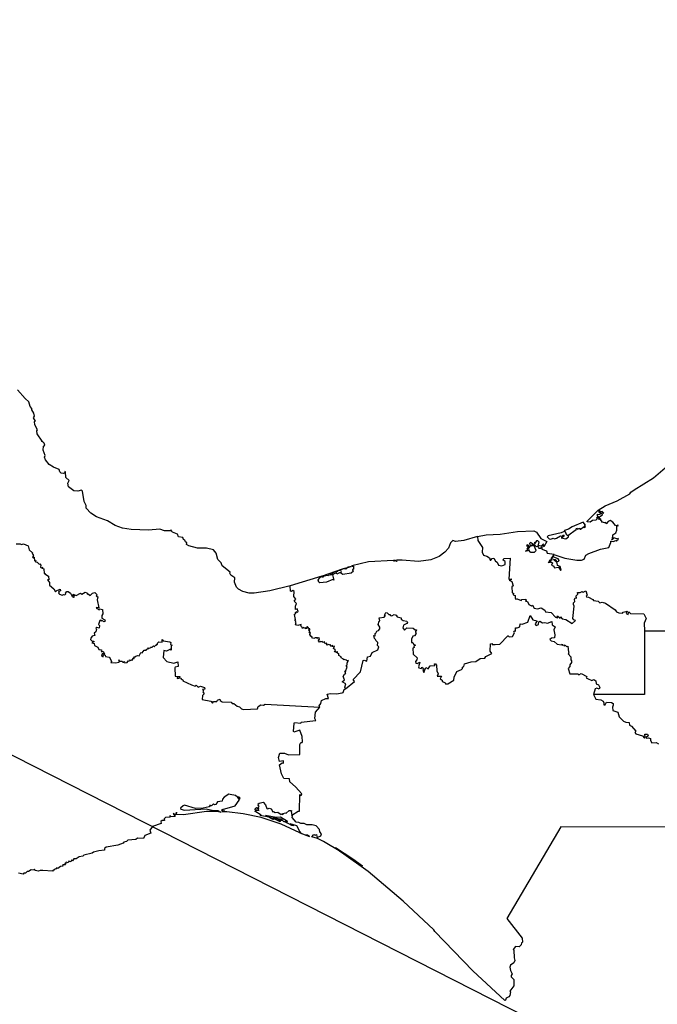
# Model space of a CAD drawing. Units: millimetres. Extents: x 637815 to 639065, y 2613737 to 2614547.
# Drawn here: x 639012 to 639029, y 2614453 to 2614479 of the extents above; entities that cross this region are included whole.
import ezdxf

# ---------------------------------------------------------------- set-up
doc = ezdxf.new("R2010")
doc.units = ezdxf.units.MM
doc.header["$LTSCALE"] = 20
doc.layers.add('SOLAPA', color=7, linetype='Continuous')

msp = doc.modelspace()

# ---------------------------------------------------------------- linework, layer by layer
at = {"layer": 'SOLAPA', "color": 7}
msp.add_line((639055.247, 2614437.281), (638972.671, 2614479.297), dxfattribs=at)
at = {"layer": 'SOLAPA'}
for points in [[(639018.956, 2614464.095), (639018.41, 2614463.965), (639017.986, 2614463.904), (639017.851, 2614463.904), (639017.684, 2614463.945), (639017.569, 2614464.009), (639017.51, 2614464.065), (639017.462, 2614464.198), (639017.465, 2614464.312), (639017.364, 2614464.385), (639017.336, 2614464.44), (639017.342, 2614464.468), (639017.124, 2614464.631), (639017.104, 2614464.715), (639017.008, 2614464.806), (639016.969, 2614464.975), (639016.893, 2614465.066), (639016.704, 2614465.104), (639016.467, 2614465.11), (639016.232, 2614465.168), (639016.174, 2614465.21), (639016.177, 2614465.255), (639016.145, 2614465.274), (639016.13, 2614465.324), (639016.091, 2614465.339), (639016.07, 2614465.393), (639015.959, 2614465.413), (639015.931, 2614465.48), (639015.797, 2614465.538), (639015.771, 2614465.566), (639015.779, 2614465.581), (639015.746, 2614465.593), (639015.733, 2614465.575), (639015.576, 2614465.573), (639015.454, 2614465.614), (639015.153, 2614465.594), (639014.684, 2614465.612), (639014.457, 2614465.648), (639014.256, 2614465.714), (639014.053, 2614465.844), (639013.753, 2614465.947), (639013.603, 2614466.044), (639013.48, 2614466.186), (639013.478, 2614466.25), (639013.423, 2614466.363), (639013.384, 2614466.638), (639013.351, 2614466.662), (639013.256, 2614466.638), (639013.145, 2614466.652), (639013.004, 2614466.757), (639012.982, 2614466.857), (639013.019, 2614466.928), (639012.935, 2614467.005), (639012.924, 2614467.159), (639012.908, 2614467.168), (639012.908, 2614467.135), (639012.867, 2614467.111), (639012.804, 2614467.125), (639012.771, 2614467.159), (639012.757, 2614467.224), (639012.604, 2614467.283), (639012.487, 2614467.357), (639012.383, 2614467.482), (639012.363, 2614467.554), (639012.376, 2614467.595), (639012.328, 2614467.738), (639012.336, 2614467.848), (639012.367, 2614467.875), (639012.35, 2614467.927), (639012.303, 2614467.976), (639012.288, 2614467.961), (639012.3, 2614467.981), (639012.164, 2614468.176), (639012.154, 2614468.255), (639012.175, 2614468.289), (639012.102, 2614468.416), (639012.096, 2614468.505), (639012.117, 2614468.519), (639012.068, 2614468.605), (639012.088, 2614468.655), (639012.07, 2614468.734), (639012.018, 2614468.822), (639012.021, 2614468.861), (639011.973, 2614468.915), (639011.942, 2614469.039), (639011.841, 2614469.124), (639011.633, 2614469.355)], [(639023.982, 2614465.418), (639024.21, 2614465.463), (639024.583, 2614465.484), (639025.052, 2614465.555), (639025.486, 2614465.575), (639025.563, 2614465.541), (639025.676, 2614465.365), (639025.835, 2614465.291), (639025.755, 2614465.145), (639025.737, 2614465.171), (639025.761, 2614465.203), (639025.742, 2614465.22), (639025.691, 2614465.16), (639025.606, 2614465.177), (639025.629, 2614465.271), (639025.594, 2614465.309), (639025.565, 2614465.302), (639025.528, 2614465.249), (639025.505, 2614465.269), (639025.515, 2614465.227), (639025.482, 2614465.208), (639025.398, 2614465.258), (639025.373, 2614465.231), (639025.383, 2614465.195), (639025.41, 2614465.186), (639025.47, 2614465.21), (639025.476, 2614465.183), (639025.383, 2614465.153), (639025.366, 2614465.116), (639025.352, 2614465.182), (639025.314, 2614465.198), (639025.29, 2614465.168), (639025.342, 2614465.174), (639025.324, 2614465.147), (639025.33, 2614465.131), (639025.354, 2614465.142), (639025.351, 2614465.09), (639025.316, 2614465.104), (639025.303, 2614465.081), (639025.316, 2614465.053), (639025.264, 2614465.028), (639025.353, 2614465.051), (639025.357, 2614465.072), (639025.368, 2614465.03), (639025.414, 2614465.004), (639025.512, 2614465.001), (639025.555, 2614465.045), (639025.497, 2614465.169), (639025.511, 2614465.202), (639025.553, 2614465.154), (639025.599, 2614465.16), (639025.616, 2614465.143), (639025.602, 2614465.118), (639025.63, 2614465.105), (639025.679, 2614465.108), (639025.706, 2614465.148), (639025.701, 2614465.084), (639025.829, 2614465.038), (639025.846, 2614464.974), (639026.033, 2614464.945), (639025.944, 2614464.826), (639025.956, 2614464.799), (639025.986, 2614464.846), (639025.965, 2614464.781), (639025.923, 2614464.79), (639025.944, 2614464.77), (639025.909, 2614464.774), (639025.886, 2614464.713), (639025.889, 2614464.733), (639025.935, 2614464.733), (639025.933, 2614464.746), (639025.988, 2614464.718), (639025.966, 2614464.653), (639026.025, 2614464.624), (639026.039, 2614464.581), (639026.152, 2614464.594), (639026.207, 2614464.517), (639026.228, 2614464.516), (639026.194, 2614464.613), (639026.125, 2614464.644), (639026.113, 2614464.715), (639026.016, 2614464.8), (639026.026, 2614464.814), (639026.062, 2614464.8), (639026.095, 2614464.753), (639026.155, 2614464.759), (639026.171, 2614464.779), (639026.143, 2614464.825), (639026.03, 2614464.869), (639026.013, 2614464.901), (639026.031, 2614464.935), (639026.321, 2614464.843), (639026.64, 2614464.785), (639026.773, 2614464.786), (639026.839, 2614464.81), (639026.886, 2614464.917), (639026.962, 2614464.967), (639027.275, 2614465.085), (639027.505, 2614465.125), (639027.56, 2614465.26), (639027.555, 2614465.297), (639027.619, 2614465.283), (639027.69, 2614465.312), (639027.711, 2614465.293), (639027.722, 2614465.322), (639027.759, 2614465.34), (639027.756, 2614465.369), (639027.722, 2614465.355), (639027.628, 2614465.384), (639027.606, 2614465.34), (639027.577, 2614465.336), (639027.597, 2614465.351), (639027.612, 2614465.467), (639027.693, 2614465.517), (639027.719, 2614465.591), (639027.721, 2614465.699), (639027.759, 2614465.714), (639027.734, 2614465.728), (639027.718, 2614465.71), (639027.683, 2614465.716), (639027.609, 2614465.808), (639027.538, 2614465.853), (639027.486, 2614465.828), (639027.432, 2614465.763), (639027.421, 2614465.8), (639027.385, 2614465.792), (639027.309, 2614465.815), (639027.323, 2614465.818), (639027.279, 2614465.876), (639027.289, 2614465.9), (639027.235, 2614465.878), (639027.26, 2614465.956), (639027.332, 2614466.004), (639027.313, 2614466.054), (639027.34, 2614466.068), (639027.372, 2614466.052), (639027.324, 2614466.096), (639027.268, 2614466.087), (639027.254, 2614466.137), (639027.255, 2614466.101), (639027.228, 2614466.11), (639027.231, 2614466.074), (639027.281, 2614466.077), (639027.268, 2614466.06), (639027.298, 2614466.039), (639027.25, 2614466.008), (639027.197, 2614466.002), (639027.211, 2614466.015), (639027.177, 2614465.996), (639027.202, 2614465.998), (639027.191, 2614465.976), (639027.229, 2614465.948), (639027.226, 2614465.916), (639027.202, 2614465.91), (639027.184, 2614465.937), (639027.177, 2614465.889), (639027.15, 2614465.863), (639027.06, 2614465.853), (639026.999, 2614465.808), (639026.918, 2614465.812), (639026.918, 2614465.835), (639027.214, 2614466.13), (639027.404, 2614466.243), (639027.729, 2614466.382), (639028.067, 2614466.568), (639028.093, 2614466.611), (639028.184, 2614466.679), (639028.701, 2614466.999), (639029.078, 2614467.32)], [(639026.401, 2614465.451), (639026.623, 2614465.611), (639026.631, 2614465.643), (639026.651, 2614465.616), (639026.723, 2614465.646), (639026.723, 2614465.622), (639026.745, 2614465.616), (639026.842, 2614465.688), (639026.831, 2614465.671), (639026.86, 2614465.665), (639026.873, 2614465.69), (639026.841, 2614465.681), (639026.879, 2614465.722), (639026.818, 2614465.805), (639026.519, 2614465.678), (639026.42, 2614465.615), (639026.31, 2614465.581), (639026.302, 2614465.557), (639026.224, 2614465.518), (639025.877, 2614465.442), (639025.851, 2614465.411), (639025.905, 2614465.356), (639025.943, 2614465.346), (639026.012, 2614465.379), (639026.048, 2614465.361), (639026.099, 2614465.374), (639026.207, 2614465.438), (639026.251, 2614465.418), (639026.27, 2614465.456), (639026.304, 2614465.461), (639026.276, 2614465.416), (639026.226, 2614465.389), (639026.349, 2614465.361), (639026.421, 2614465.409), (639026.433, 2614465.444), (639026.373, 2614465.458), (639026.329, 2614465.555), (639026.359, 2614465.487), (639026.401, 2614465.451)], [(639011.604, 2614465.227), (639011.707, 2614465.224), (639011.745, 2614465.205), (639011.794, 2614465.226), (639011.921, 2614465.171), (639011.952, 2614465.067), (639012.036, 2614464.987), (639012.027, 2614464.959), (639012.047, 2614464.955), (639012.063, 2614464.891), (639012.04, 2614464.867), (639012.059, 2614464.853), (639012.079, 2614464.864), (639012.09, 2614464.772), (639012.127, 2614464.777), (639012.123, 2614464.738), (639012.166, 2614464.729), (639012.213, 2614464.678), (639012.231, 2614464.69), (639012.262, 2614464.653), (639012.254, 2614464.602), (639012.277, 2614464.583), (639012.304, 2614464.594), (639012.296, 2614464.568), (639012.34, 2614464.55), (639012.354, 2614464.429), (639012.369, 2614464.434), (639012.371, 2614464.415), (639012.467, 2614464.353), (639012.475, 2614464.258), (639012.439, 2614464.257), (639012.498, 2614464.184), (639012.498, 2614464.117), (639012.607, 2614464.017), (639012.651, 2614463.935), (639012.692, 2614463.974), (639012.783, 2614464.007), (639012.792, 2614463.959), (639012.737, 2614463.944), (639012.752, 2614463.923), (639012.736, 2614463.904), (639012.763, 2614463.872), (639012.834, 2614463.844), (639012.867, 2614463.864), (639012.903, 2614463.854), (639012.934, 2614463.878), (639012.922, 2614463.901), (639012.955, 2614463.942), (639012.993, 2614463.949), (639013.058, 2614463.9), (639013.103, 2614463.81), (639013.141, 2614463.795), (639013.167, 2614463.815), (639013.126, 2614463.833), (639013.129, 2614463.869), (639013.211, 2614463.839), (639013.326, 2614463.9), (639013.358, 2614463.876), (639013.45, 2614463.923), (639013.492, 2614463.913), (639013.508, 2614463.902), (639013.503, 2614463.872), (639013.528, 2614463.884), (639013.583, 2614463.835), (639013.648, 2614463.902), (639013.715, 2614463.915), (639013.772, 2614463.856), (639013.747, 2614463.826), (639013.787, 2614463.8), (639013.772, 2614463.724), (639013.819, 2614463.502), (639013.742, 2614463.518), (639013.768, 2614463.484), (639013.816, 2614463.473), (639013.822, 2614463.444), (639013.847, 2614463.483), (639013.918, 2614463.464), (639013.924, 2614463.347), (639013.896, 2614463.297), (639013.895, 2614463.232), (639013.977, 2614463.183), (639013.99, 2614463.149), (639013.964, 2614463.127), (639013.902, 2614463.167), (639013.877, 2614463.149), (639013.874, 2614463.173), (639013.849, 2614463.163), (639013.812, 2614463.062), (639013.835, 2614463.03), (639013.823, 2614462.962), (639013.766, 2614462.98), (639013.738, 2614462.96), (639013.756, 2614462.921), (639013.741, 2614462.863), (639013.697, 2614462.828), (639013.708, 2614462.761), (639013.642, 2614462.749), (639013.606, 2614462.693), (639013.596, 2614462.659), (639013.612, 2614462.638), (639013.638, 2614462.615), (639013.687, 2614462.614), (639013.682, 2614462.591), (639013.629, 2614462.571), (639013.696, 2614462.547), (639013.706, 2614462.499), (639013.791, 2614462.446), (639013.818, 2614462.388), (639013.887, 2614462.382), (639013.879, 2614462.352), (639013.9, 2614462.327), (639013.931, 2614462.345), (639013.968, 2614462.262), (639013.952, 2614462.255), (639013.945, 2614462.278), (639013.908, 2614462.268), (639013.888, 2614462.208), (639013.936, 2614462.188), (639013.947, 2614462.243), (639013.987, 2614462.233), (639013.997, 2614462.2), (639014.091, 2614462.18), (639014.126, 2614462.145), (639014.157, 2614462.064), (639014.136, 2614462.042), (639014.275, 2614462.032), (639014.351, 2614462.047), (639014.372, 2614462.058), (639014.351, 2614462.11), (639014.375, 2614462.075), (639014.431, 2614462.074), (639014.458, 2614462.051), (639014.491, 2614462.051), (639014.499, 2614462.078), (639014.519, 2614462.033), (639014.576, 2614462.042), (639014.604, 2614462.083), (639014.633, 2614462.073), (639014.645, 2614462.11), (639014.674, 2614462.093), (639014.694, 2614462.113), (639014.729, 2614462.106), (639014.726, 2614462.143), (639014.74, 2614462.158), (639014.763, 2614462.143), (639014.754, 2614462.164), (639014.778, 2614462.191), (639014.795, 2614462.186), (639014.795, 2614462.202), (639014.852, 2614462.229), (639014.902, 2614462.221), (639014.943, 2614462.303), (639014.977, 2614462.299), (639015.038, 2614462.366), (639015.092, 2614462.366), (639015.103, 2614462.393), (639015.142, 2614462.409), (639015.129, 2614462.428), (639015.153, 2614462.416), (639015.216, 2614462.441), (639015.205, 2614462.454), (639015.253, 2614462.449), (639015.282, 2614462.483), (639015.314, 2614462.457), (639015.328, 2614462.492), (639015.365, 2614462.503), (639015.364, 2614462.527), (639015.396, 2614462.524), (639015.394, 2614462.56), (639015.424, 2614462.596), (639015.521, 2614462.587), (639015.515, 2614462.655), (639015.541, 2614462.622), (639015.727, 2614462.592), (639015.754, 2614462.572), (639015.742, 2614462.523), (639015.784, 2614462.501), (639015.757, 2614462.473), (639015.757, 2614462.373), (639015.737, 2614462.393), (639015.638, 2614462.347), (639015.563, 2614462.362), (639015.541, 2614462.176), (639015.646, 2614462.065), (639015.832, 2614462.02), (639015.94, 2614462.056), (639015.944, 2614461.93), (639015.866, 2614461.916), (639015.854, 2614461.892), (639015.867, 2614461.668), (639015.997, 2614461.666), (639015.983, 2614461.646), (639015.922, 2614461.638), (639015.916, 2614461.608), (639016.014, 2614461.623), (639016.024, 2614461.596), (639016.079, 2614461.563), (639016.072, 2614461.545), (639016.307, 2614461.44), (639016.402, 2614461.406), (639016.427, 2614461.43), (639016.481, 2614461.376), (639016.545, 2614461.404), (639016.653, 2614461.365), (639016.663, 2614461.326), (639016.598, 2614461.314), (639016.628, 2614461.287), (639016.613, 2614461.254), (639016.643, 2614461.198), (639016.604, 2614461.153), (639016.587, 2614461.044), (639016.822, 2614460.999), (639016.867, 2614460.951), (639016.898, 2614460.994), (639016.98, 2614460.987), (639017.001, 2614461.029), (639017.068, 2614461.052), (639017.077, 2614461.016), (639017.126, 2614460.984), (639017.367, 2614460.972), (639017.394, 2614460.938), (639017.438, 2614460.935), (639017.533, 2614460.866), (639017.588, 2614460.852), (639017.649, 2614460.792), (639017.704, 2614460.776), (639018.074, 2614460.792), (639018.091, 2614460.857), (639018.162, 2614460.899), (639018.24, 2614460.889), (639018.282, 2614460.92), (639019.745, 2614460.838)], [(639023.982, 2614465.418), (639023.613, 2614465.315), (639023.386, 2614465.289), (639023.314, 2614465.311), (639023.256, 2614465.251), (639023.201, 2614465.107), (639023.103, 2614465), (639022.948, 2614464.888), (639022.726, 2614464.795), (639022.399, 2614464.751), (639021.955, 2614464.787), (639021.802, 2614464.784), (639021.819, 2614464.769), (639021.809, 2614464.75), (639021.782, 2614464.773), (639021.733, 2614464.761), (639021.773, 2614464.775), (639021.726, 2614464.78), (639021.052, 2614464.74), (639020.608, 2614464.63), (639020.603, 2614464.613), (639020.612, 2614464.629), (639020.65, 2614464.627), (639020.649, 2614464.545), (639020.627, 2614464.539), (639020.625, 2614464.516), (639020.654, 2614464.494), (639020.589, 2614464.436), (639020.363, 2614464.403), (639020.309, 2614464.44), (639020.325, 2614464.477), (639020.207, 2614464.413), (639020.188, 2614464.443), (639020.147, 2614464.427), (639020.091, 2614464.393), (639020.125, 2614464.25), (639020.1, 2614464.263), (639019.925, 2614464.198), (639019.751, 2614464.181), (639019.719, 2614464.198), (639019.705, 2614464.246), (639019.745, 2614464.317), (639019.803, 2614464.355), (639018.956, 2614464.095)], [(639023.982, 2614465.418), (639023.989, 2614465.312), (639024.112, 2614465.122), (639024.108, 2614465.002), (639024.144, 2614464.92), (639024.233, 2614464.892), (639024.299, 2614464.846), (639024.316, 2614464.789), (639024.338, 2614464.784), (639024.376, 2614464.83), (639024.413, 2614464.836), (639024.458, 2614464.762), (639024.504, 2614464.731), (639024.545, 2614464.65), (639024.63, 2614464.63), (639024.721, 2614464.668), (639024.724, 2614464.746), (639024.669, 2614464.786), (639024.686, 2614464.827), (639024.857, 2614464.844), (639024.822, 2614464.276), (639024.882, 2614464.281), (639024.881, 2614464.256), (639024.826, 2614464.253), (639024.9, 2614464.217), (639024.936, 2614464.095), (639024.896, 2614464.073), (639024.905, 2614463.909), (639024.941, 2614463.899), (639024.938, 2614463.859), (639024.992, 2614463.834), (639024.988, 2614463.768), (639025.011, 2614463.737), (639025.04, 2614463.752), (639025.149, 2614463.706), (639025.171, 2614463.732), (639025.277, 2614463.74), (639025.288, 2614463.708), (639025.268, 2614463.682), (639025.316, 2614463.675), (639025.358, 2614463.599), (639025.426, 2614463.564), (639025.458, 2614463.577), (639025.497, 2614463.494), (639025.591, 2614463.477), (639025.683, 2614463.504), (639025.786, 2614463.44), (639025.805, 2614463.399), (639025.959, 2614463.378), (639026.072, 2614463.254), (639026.125, 2614463.239), (639026.137, 2614463.25), (639026.116, 2614463.266), (639026.121, 2614463.292), (639026.197, 2614463.224), (639026.202, 2614463.268), (639026.248, 2614463.214), (639026.352, 2614463.19), (639026.516, 2614463.09), (639026.604, 2614463.168), (639026.563, 2614463.181), (639026.534, 2614463.222), (639026.568, 2614463.554), (639026.552, 2614463.595), (639026.557, 2614463.641), (639026.59, 2614463.68), (639026.583, 2614463.726), (639026.603, 2614463.772), (639026.633, 2614463.77), (639026.625, 2614463.832), (639026.67, 2614463.869), (639026.664, 2614463.922), (639026.737, 2614463.921), (639026.786, 2614463.948), (639026.81, 2614463.923), (639026.887, 2614463.962), (639026.918, 2614463.847), (639026.897, 2614463.816), (639026.907, 2614463.798), (639026.954, 2614463.796), (639027.077, 2614463.734), (639027.093, 2614463.706), (639027.213, 2614463.688), (639027.261, 2614463.638), (639027.323, 2614463.656), (639027.417, 2614463.635), (639027.673, 2614463.453), (639027.708, 2614463.4), (639027.769, 2614463.372), (639027.865, 2614463.367), (639027.89, 2614463.39), (639027.992, 2614463.415), (639027.968, 2614463.354), (639028.018, 2614463.331), (639028.043, 2614463.403), (639028.084, 2614463.358), (639028.442, 2614463.348), (639028.501, 2614463.218), (639028.452, 2614463.097), (639028.456, 2614462.889)], [(639020.357, 2614464.549), (639020.587, 2614464.616), (639020.512, 2614464.596), (639020.444, 2614464.546), (639020.374, 2614464.551), (639020.295, 2614464.508), (639020.229, 2614464.5), (639020.212, 2614464.467), (639020.195, 2614464.476), (639020.208, 2614464.488), (639020.099, 2614464.449), (639020.049, 2614464.386), (639020.032, 2614464.418), (639020.029, 2614464.387), (639019.985, 2614464.395), (639019.979, 2614464.367), (639019.927, 2614464.377), (639019.84, 2614464.352), (639019.836, 2614464.326), (639019.812, 2614464.331), (639019.818, 2614464.363), (639020.357, 2614464.549)], [(639020.433, 2614461.33), (639020.42, 2614461.375), (639020.449, 2614461.462), (639020.349, 2614461.515), (639020.406, 2614461.572), (639020.377, 2614461.664), (639020.411, 2614461.728), (639020.446, 2614461.746), (639020.424, 2614461.757), (639020.449, 2614461.796), (639020.425, 2614461.789), (639020.409, 2614461.808), (639020.438, 2614461.809), (639020.484, 2614461.912), (639020.458, 2614461.959), (639020.482, 2614461.977), (639020.477, 2614462.032), (639020.518, 2614462.092), (639020.479, 2614462.081), (639020.465, 2614462.105), (639020.397, 2614462.115), (639020.388, 2614462.1), (639020.381, 2614462.13), (639020.324, 2614462.165), (639020.323, 2614462.194), (639020.258, 2614462.223), (639020.257, 2614462.277), (639020.227, 2614462.272), (639020.211, 2614462.334), (639020.211, 2614462.3), (639020.17, 2614462.325), (639020.158, 2614462.313), (639020.161, 2614462.345), (639020.151, 2614462.328), (639020.142, 2614462.341), (639020.165, 2614462.359), (639020.158, 2614462.38), (639020.116, 2614462.417), (639020.14, 2614462.475), (639020.085, 2614462.468), (639020.099, 2614462.49), (639020.077, 2614462.493), (639020.06, 2614462.462), (639020.024, 2614462.52), (639020.02, 2614462.506), (639019.983, 2614462.523), (639019.94, 2614462.506), (639019.935, 2614462.554), (639019.887, 2614462.538), (639019.874, 2614462.596), (639019.826, 2614462.573), (639019.808, 2614462.6), (639019.775, 2614462.589), (639019.76, 2614462.605), (639019.742, 2614462.581), (639019.711, 2614462.619), (639019.724, 2614462.638), (639019.703, 2614462.645), (639019.743, 2614462.657), (639019.732, 2614462.704), (639019.709, 2614462.693), (639019.699, 2614462.71), (639019.679, 2614462.684), (639019.677, 2614462.699), (639019.623, 2614462.704), (639019.586, 2614462.679), (639019.534, 2614462.697), (639019.545, 2614462.716), (639019.504, 2614462.749), (639019.484, 2614462.786), (639019.499, 2614462.841), (639019.462, 2614462.837), (639019.481, 2614462.871), (639019.447, 2614462.894), (639019.475, 2614462.899), (639019.457, 2614462.93), (639019.478, 2614462.917), (639019.483, 2614462.94), (639019.448, 2614462.953), (639019.447, 2614462.977), (639019.43, 2614462.969), (639019.421, 2614462.994), (639019.397, 2614462.996), (639019.405, 2614462.966), (639019.386, 2614462.976), (639019.387, 2614462.944), (639019.366, 2614462.979), (639019.364, 2614462.951), (639019.299, 2614462.974), (639019.298, 2614462.96), (639019.272, 2614462.962), (639019.282, 2614462.978), (639019.261, 2614462.979), (639019.237, 2614463.029), (639019.249, 2614463.058), (639019.158, 2614463.031), (639019.098, 2614463.052), (639019.111, 2614463.115), (639019.093, 2614463.12), (639019.102, 2614463.144), (639019.081, 2614463.165), (639019.093, 2614463.189), (639019.072, 2614463.327), (639019.081, 2614463.356), (639019.105, 2614463.349), (639019.099, 2614463.379), (639019.129, 2614463.408), (639019.141, 2614463.382), (639019.164, 2614463.408), (639019.144, 2614463.475), (639019.096, 2614463.464), (639019.097, 2614463.552), (639019.125, 2614463.624), (639019.055, 2614463.685), (639019.103, 2614463.737), (639019.05, 2614463.807), (639019.058, 2614463.944), (639019.027, 2614463.973), (639018.989, 2614463.947), (639018.964, 2614463.954), (639018.956, 2614464.095)], [(639020.433, 2614461.33), (639020.679, 2614461.526), (639020.643, 2614461.578), (639020.839, 2614461.787), (639020.912, 2614462.088), (639020.935, 2614462.098), (639021.006, 2614462.074), (639021.028, 2614462.194), (639021.107, 2614462.205), (639021.148, 2614462.309), (639021.304, 2614462.382), (639021.332, 2614462.456), (639021.295, 2614462.499), (639021.302, 2614462.578), (639021.243, 2614462.639), (639021.254, 2614462.65), (639021.219, 2614462.684), (639021.193, 2614462.761), (639021.235, 2614462.753), (639021.23, 2614462.82), (639021.253, 2614462.823), (639021.277, 2614462.88), (639021.324, 2614462.896), (639021.354, 2614462.946), (639021.358, 2614462.984), (639021.314, 2614463.062), (639021.34, 2614463.151), (639021.357, 2614463.158), (639021.344, 2614463.24), (639021.471, 2614463.26), (639021.509, 2614463.302), (639021.484, 2614463.311), (639021.516, 2614463.377), (639021.554, 2614463.374), (639021.598, 2614463.33), (639021.628, 2614463.328), (639021.64, 2614463.296), (639021.676, 2614463.29), (639021.745, 2614463.323), (639021.793, 2614463.312), (639021.824, 2614463.263), (639021.934, 2614463.241), (639021.933, 2614463.203), (639021.981, 2614463.169), (639022.081, 2614463.147), (639022.103, 2614463.116), (639022.081, 2614463.084), (639021.994, 2614463.041), (639021.971, 2614462.972), (639022.019, 2614462.906), (639022.082, 2614462.966), (639022.248, 2614462.96), (639022.309, 2614462.918), (639022.345, 2614462.919), (639022.337, 2614462.884), (639022.313, 2614462.882), (639022.314, 2614462.848), (639022.336, 2614462.832), (639022.316, 2614462.811), (639022.324, 2614462.796), (639022.288, 2614462.754), (639022.246, 2614462.745), (639022.212, 2614462.667), (639022.209, 2614462.573), (639022.239, 2614462.577), (639022.257, 2614462.528), (639022.315, 2614462.505), (639022.273, 2614462.473), (639022.28, 2614462.445), (639022.241, 2614462.427), (639022.25, 2614462.265), (639022.359, 2614462.168), (639022.354, 2614462.111), (639022.319, 2614462.061), (639022.323, 2614462.018), (639022.364, 2614462.011), (639022.435, 2614462.051), (639022.394, 2614461.918), (639022.404, 2614461.898), (639022.474, 2614461.881), (639022.484, 2614461.915), (639022.505, 2614461.898), (639022.531, 2614461.861), (639022.515, 2614461.831), (639022.542, 2614461.771), (639022.592, 2614461.908), (639022.659, 2614461.869), (639022.711, 2614461.948), (639022.832, 2614461.957), (639022.829, 2614462.003), (639022.856, 2614462.001), (639022.879, 2614461.97), (639022.888, 2614461.813), (639022.919, 2614461.737), (639022.896, 2614461.67), (639023.013, 2614461.672), (639022.98, 2614461.599), (639023.028, 2614461.568), (639023.032, 2614461.525), (639023.103, 2614461.502), (639023.12, 2614461.464), (639023.183, 2614461.468), (639023.342, 2614461.567), (639023.356, 2614461.646), (639023.426, 2614461.794), (639023.55, 2614461.85), (639023.574, 2614461.879), (639023.574, 2614461.914), (639023.608, 2614461.934), (639023.626, 2614462.004), (639023.805, 2614462.054), (639023.931, 2614462.065), (639024.053, 2614462.145), (639024.175, 2614462.153), (639024.198, 2614462.197), (639024.365, 2614462.279), (639024.315, 2614462.343), (639024.329, 2614462.541), (639024.375, 2614462.546), (639024.371, 2614462.525), (639024.452, 2614462.518), (639024.578, 2614462.533), (639024.789, 2614462.751), (639024.804, 2614462.759), (639024.825, 2614462.725), (639024.914, 2614462.739), (639024.971, 2614462.837), (639024.951, 2614462.87), (639024.963, 2614462.891), (639025.001, 2614462.882), (639025, 2614462.973), (639025.039, 2614462.967), (639025.11, 2614462.999), (639025.127, 2614463.073), (639025.175, 2614463.065), (639025.33, 2614463.124), (639025.391, 2614463.297), (639025.463, 2614463.184), (639025.58, 2614463.159), (639025.529, 2614463.079), (639025.532, 2614463.048), (639025.557, 2614463.032), (639025.614, 2614463.055), (639025.627, 2614463.128), (639025.65, 2614463.144), (639025.723, 2614463.102), (639025.786, 2614463.115), (639025.855, 2614463.091), (639025.969, 2614463.138), (639025.983, 2614463.052), (639026.063, 2614462.995), (639026.027, 2614462.916), (639026.056, 2614462.785), (639026.041, 2614462.703), (639025.963, 2614462.694), (639025.92, 2614462.652), (639025.957, 2614462.619), (639026.038, 2614462.598), (639026.113, 2614462.532), (639026.233, 2614462.515), (639026.25, 2614462.533), (639026.253, 2614462.501), (639026.301, 2614462.509), (639026.302, 2614462.474), (639026.335, 2614462.5), (639026.368, 2614462.466), (639026.402, 2614462.475), (639026.42, 2614462.318), (639026.439, 2614462.295), (639026.414, 2614462.272), (639026.486, 2614462.193), (639026.483, 2614462.109), (639026.501, 2614462.083), (639026.502, 2614462.037), (639026.458, 2614461.974), (639026.46, 2614461.928), (639026.415, 2614461.878), (639026.452, 2614461.737), (639026.675, 2614461.732), (639026.698, 2614461.707), (639026.759, 2614461.745), (639026.91, 2614461.664), (639026.897, 2614461.628), (639026.934, 2614461.606), (639027.045, 2614461.555), (639027.096, 2614461.582), (639027.155, 2614461.548), (639027.161, 2614461.464), (639027.222, 2614461.442), (639027.261, 2614461.365), (639027.241, 2614461.327), (639027.177, 2614461.351), (639027.136, 2614461.335), (639027.092, 2614461.181)], [(639028.456, 2614462.889), (639034.01, 2614462.889), (639033.976, 2614463.286)], [(639028.456, 2614462.889), (639028.461, 2614461.18), (639027.092, 2614461.181)], [(639019.745, 2614460.838), (639019.732, 2614460.876), (639019.776, 2614460.942), (639019.789, 2614461.018), (639019.905, 2614461.069), (639019.978, 2614461.074), (639019.942, 2614461.189), (639020.03, 2614461.206), (639020.194, 2614461.196), (639020.346, 2614461.222), (639020.377, 2614461.237), (639020.402, 2614461.314), (639020.433, 2614461.33)], [(639027.092, 2614461.181), (639027.151, 2614461.057), (639027.284, 2614461.039), (639027.349, 2614460.998), (639027.371, 2614460.959), (639027.371, 2614460.902), (639027.401, 2614460.906), (639027.438, 2614460.975), (639027.578, 2614460.965), (639027.615, 2614460.936), (639027.623, 2614460.897), (639027.597, 2614460.837), (639027.613, 2614460.748), (639027.741, 2614460.702), (639027.776, 2614460.582), (639027.893, 2614460.467), (639027.959, 2614460.435), (639028.05, 2614460.432), (639028.058, 2614460.353), (639028.108, 2614460.329), (639028.225, 2614460.197), (639028.198, 2614460.161), (639028.225, 2614460.127), (639028.408, 2614460.074), (639028.459, 2614460.008), (639028.479, 2614460.035), (639028.469, 2614460.118), (639028.543, 2614460.116), (639028.558, 2614460.066), (639028.502, 2614460.029), (639028.5, 2614460.005), (639028.564, 2614460.016), (639028.62, 2614459.997), (639028.622, 2614459.943), (639028.66, 2614459.88), (639028.774, 2614459.893), (639028.838, 2614459.855)], [(639019.001, 2614457.936), (639019.165, 2614458.05), (639019.2, 2614458.047), (639019.215, 2614458.49), (639019.245, 2614458.468), (639019.264, 2614458.511), (639019.099, 2614458.701), (639018.942, 2614458.835), (639018.935, 2614458.916), (639018.783, 2614458.927), (639018.715, 2614459.048), (639018.669, 2614459.288), (639018.736, 2614459.341), (639018.769, 2614459.336), (639018.77, 2614459.401), (639018.67, 2614459.382), (639018.642, 2614459.49), (639018.674, 2614459.602), (639018.803, 2614459.601), (639018.905, 2614459.556), (639019.211, 2614459.564), (639019.213, 2614459.839), (639019.238, 2614459.894), (639019.271, 2614459.887), (639019.283, 2614459.912), (639019.278, 2614460.056), (639019.208, 2614460.221), (639019.053, 2614460.172), (639019.044, 2614460.186), (639019.059, 2614460.408), (639019.069, 2614460.427), (639019.242, 2614460.414), (639019.251, 2614460.437), (639019.637, 2614460.483), (639019.616, 2614460.538), (639019.631, 2614460.703), (639019.745, 2614460.838)], [(639019.211, 2614457.463), (639018.71, 2614457.698), (639018.172, 2614457.879), (639017.691, 2614457.976), (639017.249, 2614458.029), (639017.115, 2614458.026), (639017.198, 2614458.045), (639017.15, 2614458.053), (639017.147, 2614458.089), (639017.129, 2614458.08), (639017.14, 2614458.055), (639017.119, 2614458.069), (639017.139, 2614458.092), (639017.474, 2614458.188), (639017.582, 2614458.345), (639017.584, 2614458.371), (639017.55, 2614458.415), (639017.593, 2614458.372), (639017.608, 2614458.395), (639017.582, 2614458.424), (639017.543, 2614458.423), (639017.481, 2614458.464), (639017.339, 2614458.498), (639017.302, 2614458.499), (639017.177, 2614458.423), (639017.136, 2614458.365), (639017.13, 2614458.311), (639017.004, 2614458.302), (639016.956, 2614458.226), (639016.926, 2614458.214), (639016.894, 2614458.242), (639016.84, 2614458.188), (639016.8, 2614458.209), (639016.814, 2614458.186), (639016.78, 2614458.164), (639016.616, 2614458.126), (639016.413, 2614458.121), (639016.117, 2614458.204), (639016.079, 2614458.193), (639016.012, 2614458.124), (639016.02, 2614458.098), (639016.12, 2614458.072), (639016.7, 2614458.106), (639016.893, 2614458.067), (639017.029, 2614458.069), (639017.042, 2614458.04), (639017.094, 2614458.019), (639016.954, 2614458.04), (639016.704, 2614458.036), (639016.094, 2614457.948), (639015.914, 2614457.959), (639015.89, 2614457.983), (639015.898, 2614458.018), (639015.891, 2614457.959), (639015.864, 2614457.947), (639015.809, 2614457.981), (639015.865, 2614457.903), (639015.74, 2614457.892), (639015.743, 2614457.92), (639015.716, 2614457.913), (639015.729, 2614457.885), (639015.609, 2614457.873), (639015.57, 2614457.843), (639015.578, 2614457.8), (639015.517, 2614457.792), (639015.482, 2614457.766), (639015.488, 2614457.718), (639015.258, 2614457.639), (639015.185, 2614457.54), (639015.213, 2614457.459), (639015.05, 2614457.398), (639015.013, 2614457.312), (639014.852, 2614457.319), (639014.81, 2614457.288), (639014.599, 2614457.264), (639014.563, 2614457.231), (639014.487, 2614457.212), (639014.473, 2614457.186), (639014.328, 2614457.134), (639014.012, 2614457.078), (639013.973, 2614457.044), (639013.971, 2614457.002), (639013.818, 2614456.986), (639013.678, 2614456.947), (639013.642, 2614456.918), (639013.419, 2614456.869), (639013.393, 2614456.841), (639013.288, 2614456.818), (639013.209, 2614456.768), (639013.149, 2614456.764), (639013.11, 2614456.715), (639013.097, 2614456.731), (639013.08, 2614456.721), (639013.069, 2614456.686), (639013.013, 2614456.707), (639012.996, 2614456.658), (639012.943, 2614456.674), (639012.925, 2614456.663), (639012.931, 2614456.633), (639012.904, 2614456.641), (639012.925, 2614456.617), (639012.915, 2614456.605), (639012.856, 2614456.603), (639012.839, 2614456.589), (639012.86, 2614456.571), (639012.793, 2614456.558), (639012.714, 2614456.505), (639012.685, 2614456.527), (639012.67, 2614456.488), (639012.661, 2614456.501), (639012.618, 2614456.484), (639012.622, 2614456.466), (639012.589, 2614456.466), (639012.577, 2614456.438), (639012.312, 2614456.45), (639012.246, 2614456.458), (639012.197, 2614456.437), (639012.111, 2614456.457), (639012.089, 2614456.488), (639012.085, 2614456.465), (639011.998, 2614456.47), (639011.932, 2614456.43), (639011.892, 2614456.431), (639011.846, 2614456.378), (639011.809, 2614456.383), (639011.79, 2614456.358), (639011.66, 2614456.383)], [(639019.213, 2614457.5), (639019.127, 2614457.649), (639018.948, 2614457.705), (639019.032, 2614457.672), (639019.031, 2614457.656), (639018.994, 2614457.658), (639018.815, 2614457.758), (639018.784, 2614457.758), (639018.771, 2614457.777), (639018.817, 2614457.769), (639018.854, 2614457.746), (639018.861, 2614457.769), (639018.829, 2614457.798), (639018.883, 2614457.77), (639018.693, 2614457.885), (639018.579, 2614457.881), (639018.291, 2614457.929), (639018.527, 2614457.844), (639018.574, 2614457.848), (639018.503, 2614457.885), (639018.568, 2614457.871), (639018.591, 2614457.861), (639018.578, 2614457.837), (639018.596, 2614457.824), (639018.612, 2614457.834), (639018.598, 2614457.859), (639018.707, 2614457.829), (639018.697, 2614457.842), (639018.713, 2614457.842), (639018.723, 2614457.818), (639018.754, 2614457.817), (639018.734, 2614457.804), (639018.753, 2614457.791), (639018.697, 2614457.799), (639018.699, 2614457.823), (639018.618, 2614457.824), (639018.674, 2614457.799), (639018.685, 2614457.765), (639018.488, 2614457.857), (639018.472, 2614457.847), (639018.509, 2614457.828), (639018.484, 2614457.826), (639018.376, 2614457.882), (639018.145, 2614457.931), (639018.173, 2614457.938), (639018.008, 2614458.047), (639018.033, 2614458.055), (639018.029, 2614458.073), (639018.122, 2614458.063), (639018.017, 2614458.081), (639018.009, 2614458.108), (639018.047, 2614458.142), (639018.112, 2614458.104), (639018.093, 2614458.141), (639018.123, 2614458.174), (639018.093, 2614458.194), (639018.103, 2614458.22), (639018.084, 2614458.235), (639018.123, 2614458.265), (639018.226, 2614458.286), (639018.291, 2614458.217), (639018.323, 2614458.122), (639018.352, 2614458.106), (639018.392, 2614458.13), (639018.441, 2614458.11), (639018.489, 2614458.025), (639018.503, 2614458.035), (639018.546, 2614458.01), (639018.62, 2614458.022), (639018.707, 2614457.957), (639018.73, 2614457.972), (639018.746, 2614457.959), (639018.769, 2614457.966), (639018.764, 2614457.986), (639018.828, 2614458.006), (639018.844, 2614457.994), (639018.925, 2614458.065), (639018.971, 2614458.068), (639018.994, 2614458.058), (639018.978, 2614458.035), (639019.001, 2614457.936)], [(639030.109, 2614457.62), (639026.211, 2614457.626), (639024.764, 2614455.166), (639025.181, 2614454.637), (639025.19, 2614454.534), (639025.178, 2614454.508), (639025.161, 2614454.514), (639025.153, 2614454.46), (639025.098, 2614454.404), (639024.999, 2614454.414), (639024.94, 2614454.333), (639024.951, 2614454.317), (639024.96, 2614454.105), (639024.983, 2614454.034), (639024.951, 2614453.979), (639024.861, 2614453.914), (639024.842, 2614453.858), (639024.861, 2614453.771), (639024.911, 2614453.678), (639024.879, 2614453.634), (639024.883, 2614453.602), (639024.951, 2614453.524), (639024.956, 2614453.356), (639024.847, 2614453.211), (639024.868, 2614453.199), (639024.844, 2614453.098), (639024.816, 2614453.063), (639024.747, 2614453.03), (639024.733, 2614452.972), (639024.71, 2614452.962), (639023.856, 2614453.764), (639022.83, 2614454.818), (639022.803, 2614454.865), (639021.981, 2614455.628), (639021.042, 2614456.423), (639020.326, 2614456.939), (639020.323, 2614456.956), (639020.63, 2614456.755), (639020.893, 2614456.568), (639020.632, 2614456.762), (639020.164, 2614457.066), (639020.309, 2614456.956), (639019.843, 2614457.236), (639019.687, 2614457.311), (639019.531, 2614457.357), (639019.59, 2614457.421), (639019.624, 2614457.402), (639019.662, 2614457.423), (639019.67, 2614457.367), (639019.696, 2614457.351), (639019.771, 2614457.381), (639019.79, 2614457.438), (639019.744, 2614457.49), (639019.738, 2614457.554), (639019.653, 2614457.654), (639019.541, 2614457.682), (639019.402, 2614457.683), (639019.325, 2614457.72), (639019.242, 2614457.714), (639019.183, 2614457.747), (639019.112, 2614457.756), (639019.003, 2614457.877), (639019.017, 2614457.913), (639019.001, 2614457.936)], [(639019.211, 2614457.463), (639019.213, 2614457.5)], [(639019.211, 2614457.463), (639019.467, 2614457.366), (639019.417, 2614457.407), (639019.336, 2614457.415), (639019.253, 2614457.451), (639019.213, 2614457.5)]]:
    msp.add_lwpolyline(points, dxfattribs=at)

doc.saveas('drawing.dxf')
